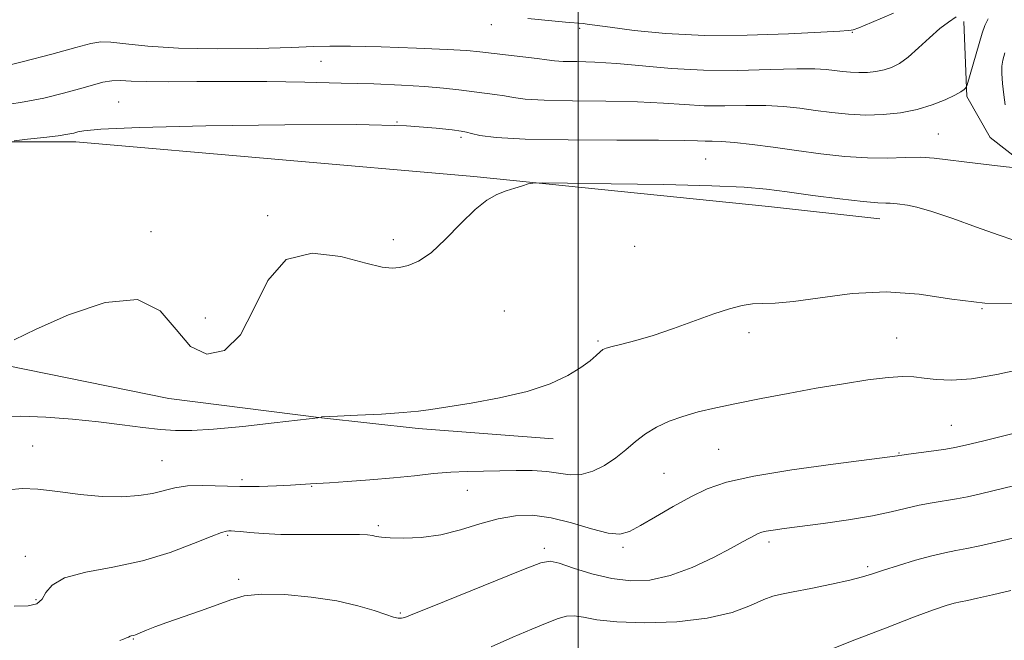
# Model space of a CAD drawing. Extents: x 2069800 to 2072700, y 307300 to 310200.
# Drawn here: x 2071395 to 2071580, y 309625 to 309741 of the extents above; entities that cross this region are included whole.
import ezdxf

# ---------------------------------------------------------------- set-up
doc = ezdxf.new("R2010")
doc.units = 0
doc.header["$MEASUREMENT"] = 0
for name, color, linetype, lineweight in [('BREAKLINE DTM HARD', 7, 'Continuous', 0), ('CONTOUR INDEX', 41, 'Continuous', 13), ('CONTOUR INTERMEDIATE', 44, 'Continuous', 0), ('GRID LINE', 7, 'Continuous', 0), ('SPOT ELEVATION DTM', 2, 'Continuous', 13)]:
    doc.layers.add(name, color=color, linetype=linetype, lineweight=lineweight)

msp = doc.modelspace()

# ---------------------------------------------------------------- linework, layer by layer
at = {"layer": 'BREAKLINE DTM HARD'}
for points in [[(2071260.12, 309843.62, 1147.87), (2071285.96, 309803.63, 1143.86), (2071309.7, 309771, 1139.77), (2071329.06, 309751.38, 1137.43), (2071349.63, 309729.2, 1136.05), (2071376.83, 309718.23, 1134.48), (2071405.67, 309718.25, 1133.57), (2071480.39, 309711.71, 1132.2), (2071535.7, 309706.07, 1131.2), (2071556.66, 309703.8, 1131.32)], [(2071572.38, 309740.82, 1137.56), (2071572.99, 309726.75, 1135.78), (2071577.33, 309719.05, 1135.13), (2071585.62, 309712.58, 1133.91), (2071593.88, 309708.52, 1133.74), (2071598.35, 309708.89, 1133.82), (2071613.08, 309712.76, 1134.08), (2071620.9, 309724.49, 1135.22), (2071620.48, 309736.33, 1136.98), (2071616.95, 309750.04, 1138.45), (2071608.49, 309757.54, 1139.93)], [(2071388.89, 309676.98, 1131.93), (2071423.1, 309670.04, 1131.13), (2071451.81, 309666.44, 1129.99), (2071469.96, 309664.45, 1129.78), (2071495.28, 309662.51, 1129.4)]]:
    msp.add_polyline3d(points, dxfattribs=at)
at = {"layer": 'CONTOUR INDEX', "flags": 128}
for points, elevation in [([(2071490.513, 309741.406), (2071497.599, 309740.727), (2071500.909, 309740.427), (2071501.673, 309740.33), (2071506.012, 309739.743), (2071510.478, 309739.173), (2071516.463, 309738.592), (2071523.697, 309738.23), (2071531.738, 309738.243), (2071539.459, 309738.508), (2071545.561, 309738.826), (2071549.119, 309739.042), (2071550.699, 309739.157), (2071551.242, 309739.214), (2071551.65, 309739.298), (2071552.685, 309739.672), (2071555.07, 309740.641), (2071559.195, 309742.389)], 1140), ([(2071391.275, 309666.608), (2071395.328, 309666.716), (2071400.012, 309666.546), (2071405.003, 309666.163), (2071409.892, 309665.66), (2071414.331, 309665.126), (2071418.223, 309664.632), (2071421.535, 309664.244), (2071424.374, 309664.024), (2071427.418, 309664.023), (2071431.484, 309664.289), (2071437.011, 309664.826), (2071442.92, 309665.474), (2071451.673, 309666.495), (2071451.714, 309666.514), (2071451.777, 309666.588), (2071451.91, 309666.599), (2071454.799, 309666.725), (2071458.544, 309666.903), (2071463.053, 309667.14), (2071467.13, 309667.398), (2071469.974, 309667.661), (2071472.339, 309667.992), (2071479.862, 309669.188), (2071485.197, 309670.149), (2071490.407, 309671.37), (2071494.705, 309672.832), (2071498.027, 309674.391), (2071500.49, 309675.873), (2071502.22, 309677.131), (2071503.372, 309678.119), (2071504.111, 309678.82), (2071504.633, 309679.246), (2071505.263, 309679.524), (2071506.358, 309679.813), (2071508.204, 309680.254), (2071510.801, 309680.929), (2071514.079, 309681.905), (2071517.9, 309683.198), (2071525.487, 309685.917), (2071528.422, 309686.9), (2071530.766, 309687.539), (2071532.732, 309687.851), (2071534.606, 309687.897), (2071536.955, 309687.927), (2071540.417, 309688.235), (2071545.409, 309688.98), (2071551.453, 309689.776), (2071557.847, 309690.104), (2071564.047, 309689.625), (2071570.143, 309688.727), (2071576.378, 309687.977), (2071582.825, 309687.821)], 1130), ([(2071547.042, 309622.809), (2071551.968, 309624.712), (2071557.726, 309626.963), (2071562.979, 309628.993), (2071566.697, 309630.367), (2071569.073, 309631.165), (2071570.6, 309631.601), (2071571.773, 309631.875), (2071573.072, 309632.141), (2071574.974, 309632.543), (2071577.8, 309633.182), (2071581.245, 309633.986)], 1120)]:
    msp.add_lwpolyline(points, dxfattribs=dict(at, elevation=elevation))
at = {"layer": 'CONTOUR INTERMEDIATE', "flags": 128}
for points, elevation in [([(2071390.126, 309724.895), (2071395.258, 309725.603), (2071399.637, 309726.458), (2071403.318, 309727.348), (2071406.336, 309728.187), (2071408.749, 309728.896), (2071410.707, 309729.419), (2071412.384, 309729.712), (2071414.006, 309729.757), (2071416.014, 309729.658), (2071418.901, 309729.55), (2071423.045, 309729.531), (2071428.349, 309729.567), (2071434.599, 309729.588), (2071441.529, 309729.54), (2071448.67, 309729.429), (2071455.503, 309729.276), (2071461.589, 309729.1), (2071466.824, 309728.89), (2071471.188, 309728.636), (2071474.702, 309728.33), (2071477.566, 309728.001), (2071484.305, 309727.136), (2071486.124, 309726.855), (2071487.824, 309726.544), (2071490.056, 309726.25), (2071493.604, 309726.038), (2071498.925, 309725.942), (2071505.167, 309725.886), (2071511.146, 309725.765), (2071515.978, 309725.513), (2071519.953, 309725.223), (2071523.658, 309725.026), (2071527.537, 309725.005), (2071531.472, 309725.061), (2071535.2, 309725.05), (2071538.537, 309724.861), (2071541.597, 309724.531), (2071544.569, 309724.129), (2071547.61, 309723.73), (2071550.747, 309723.414), (2071553.975, 309723.266), (2071557.27, 309723.354), (2071560.534, 309723.701), (2071563.648, 309724.315), (2071566.487, 309725.174), (2071568.898, 309726.127), (2071570.722, 309726.994), (2071571.861, 309727.634), (2071572.463, 309728.055), (2071572.736, 309728.306), (2071572.878, 309728.492), (2071573.043, 309728.943), (2071575.877, 309738.641), (2071576.363, 309740.054), (2071576.953, 309741.316)], 1136), ([(2071390.81, 309732.095), (2071395.846, 309733.328), (2071401.163, 309734.73), (2071405.629, 309735.953), (2071408.47, 309736.72), (2071410.337, 309737.035), (2071412.238, 309736.972), (2071415.058, 309736.628), (2071419.19, 309736.179), (2071424.907, 309735.825), (2071432.178, 309735.713), (2071439.763, 309735.792), (2071446.12, 309735.958), (2071450.256, 309736.119), (2071453.374, 309736.217), (2071457.226, 309736.207), (2071462.996, 309736.06), (2071469.593, 309735.828), (2071475.359, 309735.579), (2071479.102, 309735.364), (2071481.499, 309735.155), (2071489.617, 309734.216), (2071492.295, 309733.884), (2071494.107, 309733.628), (2071495.512, 309733.451), (2071497.196, 309733.347), (2071499.715, 309733.293), (2071503.098, 309733.198), (2071507.243, 309732.954), (2071517.492, 309732.014), (2071523.496, 309731.683), (2071529.9, 309731.657), (2071536.023, 309731.815), (2071541.059, 309731.968), (2071544.444, 309731.97), (2071546.583, 309731.843), (2071548.123, 309731.653), (2071549.605, 309731.458), (2071551.133, 309731.304), (2071552.706, 309731.232), (2071554.311, 309731.275), (2071555.901, 309731.444), (2071557.418, 309731.743), (2071558.842, 309732.203), (2071560.298, 309732.955), (2071561.952, 309734.159), (2071563.898, 309735.879), (2071565.962, 309737.797), (2071567.899, 309739.503), (2071569.535, 309740.719), (2071570.97, 309741.705)], 1138), ([(2071580.198, 309725.192), (2071579.934, 309727.064), (2071579.685, 309729.17), (2071579.531, 309731.061), (2071579.54, 309732.435), (2071579.725, 309733.577), (2071580.084, 309734.921)], 1134), ([(2071394.039, 309718.454), (2071396.565, 309718.725), (2071399.607, 309719.063), (2071402.348, 309719.393), (2071404.174, 309719.659), (2071405.277, 309719.88), (2071406.051, 309720.095), (2071407.16, 309720.337), (2071410.348, 309720.611), (2071417.63, 309720.914), (2071430.067, 309721.226), (2071444.903, 309721.452), (2071458.428, 309721.476), (2071467.758, 309721.231), (2071473.315, 309720.838), (2071476.347, 309720.464), (2071477.998, 309720.227), (2071478.993, 309720.055), (2071479.953, 309719.826), (2071481.542, 309719.461), (2071484.6, 309719.05), (2071490.012, 309718.728), (2071498.136, 309718.59), (2071507.236, 309718.573), (2071515.05, 309718.575), (2071519.897, 309718.519), (2071522.414, 309718.433), (2071523.819, 309718.369), (2071525.174, 309718.353), (2071526.92, 309718.308), (2071529.341, 309718.132), (2071532.631, 309717.753), (2071536.611, 309717.218), (2071541.015, 309716.605), (2071545.58, 309715.998), (2071550.082, 309715.497), (2071554.303, 309715.206), (2071558.071, 309715.183), (2071561.38, 309715.291), (2071564.269, 309715.345), (2071566.838, 309715.203), (2071569.427, 309714.891), (2071572.441, 309714.478), (2071576.085, 309714.032), (2071579.77, 309713.618), (2071582.707, 309713.302)], 1134), ([(2071394.076, 309681.095), (2071398.198, 309683.081), (2071404.27, 309685.78), (2071411.125, 309688.087), (2071417.239, 309688.622), (2071421.503, 309686.522), (2071424.481, 309683.004), (2071427.153, 309679.801), (2071430.256, 309678.373), (2071433.559, 309679.074), (2071436.59, 309681.983), (2071439.094, 309686.86), (2071441.678, 309692.185), (2071445.169, 309696.121), (2071450.051, 309697.354), (2071455.44, 309696.686), (2071460.11, 309695.445), (2071463.163, 309694.703), (2071465.022, 309694.505), (2071466.436, 309694.644), (2071468.039, 309695), (2071469.995, 309695.815), (2071472.354, 309697.42), (2071475.1, 309699.972), (2071477.971, 309702.923), (2071480.639, 309705.551), (2071482.862, 309707.31), (2071484.733, 309708.354), (2071486.431, 309709.013), (2071488.072, 309709.557), (2071489.529, 309710.01), (2071490.614, 309710.334), (2071491.445, 309710.505), (2071493.347, 309710.547), (2071497.953, 309710.494), (2071506.18, 309710.378), (2071516.1, 309710.206), (2071525.071, 309709.981), (2071531.169, 309709.699), (2071535.333, 309709.327), (2071539.22, 309708.825), (2071544.029, 309708.186), (2071549.141, 309707.536), (2071553.482, 309707.033), (2071556.254, 309706.789), (2071557.762, 309706.728), (2071558.591, 309706.729), (2071559.245, 309706.693), (2071559.92, 309706.612), (2071561.846, 309706.342), (2071563.597, 309705.964), (2071566.371, 309705.163), (2071570.334, 309703.831), (2071574.793, 309702.246), (2071578.837, 309700.785), (2071581.814, 309699.748)], 1132), ([(2071393.012, 309652.897), (2071395.567, 309653.137), (2071398.511, 309653.017), (2071402.252, 309652.589), (2071406.46, 309652.059), (2071410.622, 309651.665), (2071414.312, 309651.594), (2071417.455, 309651.816), (2071420.067, 309652.247), (2071424.267, 309653.311), (2071426.597, 309653.658), (2071429.511, 309653.734), (2071436.477, 309653.54), (2071440.05, 309653.545), (2071443.314, 309653.64), (2071445.971, 309653.771), (2071447.812, 309653.891), (2071449.719, 309654.051), (2071453.291, 309654.249), (2071456.65, 309654.467), (2071460.884, 309654.776), (2071465.277, 309655.151), (2071469.254, 309655.559), (2071472.806, 309655.94), (2071476.069, 309656.226), (2071479.168, 309656.372), (2071482.197, 309656.426), (2071485.244, 309656.458), (2071488.35, 309656.511), (2071491.366, 309656.511), (2071494.099, 309656.356), (2071498.496, 309655.712), (2071500.539, 309655.764), (2071502.712, 309656.389), (2071504.926, 309657.491), (2071507.029, 309658.894), (2071508.923, 309660.432), (2071510.724, 309661.982), (2071512.603, 309663.432), (2071514.704, 309664.691), (2071517.054, 309665.769), (2071519.652, 309666.698), (2071522.527, 309667.518), (2071525.829, 309668.299), (2071529.74, 309669.121), (2071534.358, 309670.039), (2071539.45, 309671.008), (2071544.704, 309671.961), (2071549.8, 309672.829), (2071554.404, 309673.536), (2071558.178, 309674.005), (2071560.924, 309674.185), (2071563.009, 309674.125), (2071564.941, 309673.9), (2071567.19, 309673.614), (2071570.067, 309673.485), (2071573.844, 309673.76), (2071578.621, 309674.585), (2071588.596, 309676.736)], 1128), ([(2071394.077, 309631.087), (2071396.697, 309631.115), (2071398.326, 309631.521), (2071399.302, 309632.353), (2071400.032, 309633.601), (2071401.19, 309635.036), (2071403.516, 309636.373), (2071407.499, 309637.423), (2071412.627, 309638.387), (2071418.138, 309639.566), (2071423.335, 309641.138), (2071427.774, 309642.81), (2071431.076, 309644.169), (2071433.01, 309644.912), (2071433.944, 309645.175), (2071434.393, 309645.206), (2071434.823, 309645.203), (2071435.488, 309645.175), (2071436.591, 309645.08), (2071438.32, 309644.898), (2071440.802, 309644.69), (2071444.147, 309644.537), (2071448.315, 309644.494), (2071456.39, 309644.544), (2071458.907, 309644.514), (2071460.42, 309644.431), (2071461.336, 309644.307), (2071462.066, 309644.16), (2071463.03, 309644.01), (2071464.651, 309643.88), (2071467.223, 309643.816), (2071470.518, 309643.953), (2071474.178, 309644.449), (2071477.889, 309645.379), (2071481.515, 309646.499), (2071484.964, 309647.482), (2071488.202, 309648.048), (2071491.425, 309648.117), (2071494.885, 309647.655), (2071498.702, 309646.704), (2071502.462, 309645.611), (2071505.619, 309644.797), (2071507.835, 309644.607), (2071509.612, 309645.083), (2071511.663, 309646.188), (2071514.497, 309647.837), (2071517.823, 309649.745), (2071521.147, 309651.578), (2071524.226, 309653.082), (2071527.821, 309654.335), (2071532.943, 309655.492), (2071540.115, 309656.66), (2071547.895, 309657.735), (2071559.974, 309659.277), (2071560.203, 309659.32), (2071560.756, 309659.408), (2071562.014, 309659.588), (2071566.75, 309660.239), (2071569.051, 309660.566), (2071570.725, 309660.841), (2071572.693, 309661.272), (2071576.195, 309662.124), (2071581.952, 309663.536)], 1126), ([(2071413.933, 309624.642), (2071414.593, 309624.891), (2071415.193, 309625.098), (2071415.545, 309625.248), (2071415.844, 309625.418), (2071416.034, 309625.468), (2071416.561, 309625.579), (2071416.859, 309625.677), (2071417.273, 309625.847), (2071418.934, 309626.576), (2071420.475, 309627.198), (2071422.72, 309628.025), (2071429.056, 309630.185), (2071432.174, 309631.295), (2071434.742, 309632.263), (2071437.274, 309632.978), (2071440.493, 309633.329), (2071444.872, 309633.242), (2071449.865, 309632.781), (2071454.669, 309632.043), (2071458.63, 309631.139), (2071461.671, 309630.226), (2071463.861, 309629.476), (2071465.295, 309629.017), (2071466.188, 309628.816), (2071466.779, 309628.798), (2071467.424, 309628.954), (2071468.937, 309629.545), (2071472.244, 309630.894), (2071489.743, 309637.963), (2071492.96, 309639.202), (2071494.738, 309639.519), (2071496.441, 309639.116), (2071499.118, 309638.223), (2071502.57, 309637.153), (2071506.285, 309636.244), (2071509.875, 309635.794), (2071513.45, 309635.942), (2071517.247, 309636.791), (2071521.367, 309638.345), (2071525.38, 309640.226), (2071528.722, 309641.959), (2071530.982, 309643.177), (2071533.192, 309644.403), (2071533.816, 309644.72), (2071534.456, 309644.952), (2071535.316, 309645.149), (2071536.617, 309645.357), (2071538.653, 309645.634), (2071545.993, 309646.604), (2071550.775, 309647.289), (2071555.251, 309648.024), (2071558.793, 309648.749), (2071564.045, 309650.004), (2071566.464, 309650.473), (2071571.026, 309651.225), (2071573.083, 309651.621), (2071575.543, 309652.177), (2071584.039, 309654.23)], 1124), ([(2071483.618, 309623.456), (2071487.711, 309625.25), (2071491.298, 309626.749), (2071494.179, 309627.92), (2071496.253, 309628.733), (2071497.814, 309629.178), (2071499.254, 309629.247), (2071500.983, 309628.971), (2071503.479, 309628.525), (2071507.235, 309628.121), (2071512.494, 309627.951), (2071518.497, 309628.137), (2071524.23, 309628.779), (2071528.874, 309629.899), (2071532.369, 309631.2), (2071534.85, 309632.306), (2071536.554, 309632.952), (2071538.137, 309633.327), (2071540.36, 309633.73), (2071543.707, 309634.384), (2071547.55, 309635.186), (2071550.983, 309635.958), (2071553.38, 309636.576), (2071555.229, 309637.144), (2071557.296, 309637.824), (2071560.123, 309638.716), (2071563.353, 309639.682), (2071566.4, 309640.52), (2071568.845, 309641.09), (2071570.915, 309641.492), (2071573, 309641.884), (2071575.441, 309642.401), (2071578.394, 309643.082), (2071586.125, 309644.925)], 1122)]:
    msp.add_lwpolyline(points, dxfattribs=dict(at, elevation=elevation))
at = {"layer": 'GRID LINE', "flags": 128}
msp.add_lwpolyline([(2071500, 307500), (2071500, 310000)], dxfattribs=at)
at = {"layer": 'SPOT ELEVATION DTM'}
for p in [(2071483.69, 309740.24, 1139.4), (2071500.25, 309739.56, 1139.7), (2071551.5, 309738.8, 1139.9), (2071451.68, 309733.35, 1137.1), (2071413.67, 309725.75, 1134.8), (2071465.96, 309721.95, 1134), (2071477.96, 309719.07, 1133.7), (2071567.59, 309719.7, 1134.9), (2071523.9, 309715.04, 1133), (2071441.65, 309704.4, 1132.2), (2071419.79, 309701.39, 1132.3), (2071465.26, 309699.86, 1132.4), (2071510.57, 309698.63, 1131.2), (2071486.12, 309686.46, 1131.1), (2071575.8, 309686.9, 1130), (2071429.99, 309685.18, 1133.1), (2071532.07, 309682.4, 1129.6), (2071503.71, 309680.83, 1130.2), (2071559.8, 309681.41, 1128.9), (2071570.04, 309665.02, 1126.9), (2071397.56, 309661.13, 1128.81), (2071526.36, 309660.53, 1127), (2071560.21, 309659.84, 1126.1), (2071421.86, 309658.36, 1128.95), (2071516.1, 309655.99, 1127), (2071436.88, 309654.79, 1128.36), (2071449.94, 309653.55, 1127.91), (2071479.19, 309652.84, 1127.19), (2071462.44, 309646.15, 1126.3), (2071434.13, 309644.37, 1125.8), (2071535.79, 309643.08, 1123.6), (2071493.62, 309641.95, 1124.41), (2071508.41, 309642.09, 1125.7), (2071396.14, 309640.4, 1126.6), (2071554.33, 309638.5, 1122.3), (2071436.23, 309636.13, 1124.3), (2071398.18, 309632.29, 1126.2), (2071466.57, 309629.81, 1124.2), (2071416.46, 309624.87, 1123.9)]:
    msp.add_point(p, dxfattribs=at)

doc.saveas('drawing.dxf')
